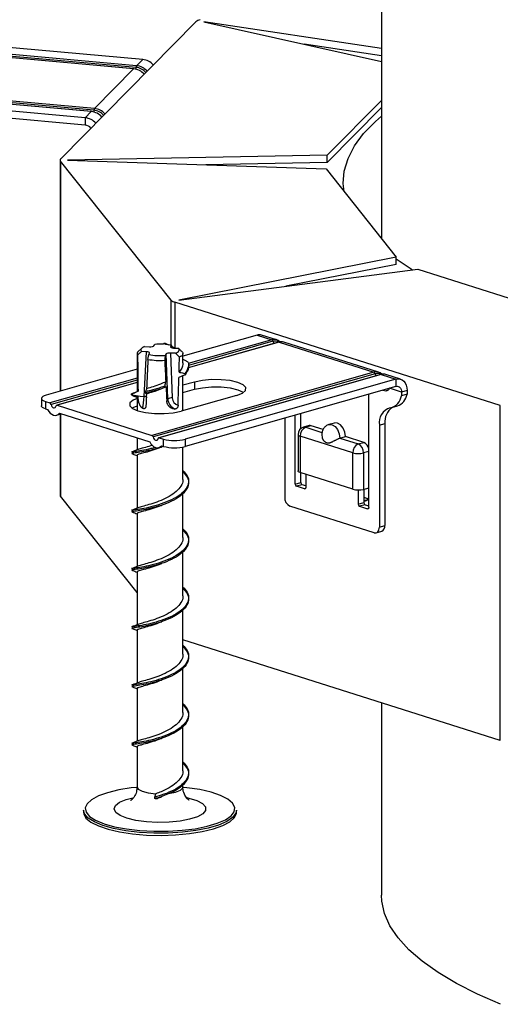
# Model space of a CAD drawing. Units: millimetres. Extents: x 15 to 589, y 5 to 415.
# Drawn here: x 479 to 492, y 142 to 168 of the extents above; entities that cross this region are included whole.
import ezdxf

# ---------------------------------------------------------------- set-up
doc = ezdxf.new("R2010")
doc.units = ezdxf.units.MM

msp = doc.modelspace()

# ---------------------------------------------------------------- linework, layer by layer
at = {"color": 7, "linetype": 'Continuous', "lineweight": 25}
for p, q in [((488.4282, 189.8919), (488.4282, 162.0313)), ((480.035, 164.1218), (483.5744, 167.7101)), ((488.4282, 167.0097), (483.7814, 167.7084)), ((483.7814, 167.7084), (488.4282, 166.6717)), ((482.1809, 166.7203), (476.2772, 167.2482)), ((488.4282, 166.819), (486.4036, 167.1234)), ((481.9458, 166.4796), (476.2772, 166.9864)), ((482.1809, 166.7203), (482.0219, 166.5591)), ((481.9414, 166.4775), (480.9165, 165.4385)), ((480.836, 165.3568), (473.167, 166.0425)), ((480.8404, 165.359), (473.1715, 166.0446)), ((480.9031, 165.3931), (473.2341, 166.0787)), ((480.9165, 165.4385), (473.2475, 166.1241)), ((480.677, 165.1956), (473.3914, 165.847)), ((480.677, 165.0049), (473.3914, 165.6563)), ((488.4282, 165.6509), (487.0098, 164.213)), ((480.836, 165.3568), (480.677, 165.1956)), ((488.4282, 165.4602), (487.0098, 164.0222)), ((480.677, 165.1956), (480.677, 165.0049)), ((480.0185, 164.0875), (480.0185, 158.0357)), ((482.9235, 160.4192), (480.0295, 164.0595)), ((487.0098, 164.213), (480.2115, 164.0892)), ((480.2115, 164.0892), (486.9779, 163.8557)), ((487.0098, 164.0222), (483.8292, 163.9643)), ((487.0098, 164.0222), (487.0098, 164.213)), ((486.9779, 163.8557), (488.8124, 161.5481)), ((488.8124, 161.5481), (483.1304, 160.4175)), ((488.8124, 161.3573), (488.8124, 161.5481)), ((483.1304, 160.4175), (489.3782, 161.2338)), ((488.8124, 161.3573), (485.9223, 160.7823)), ((489.3782, 161.2338), (494.7993, 159.5115)), ((491.5372, 157.6591), (483.0221, 160.3644)), ((485.1724, 159.5061), (483.2342, 158.9531)), ((485.1724, 159.5061), (485.5567, 159.3841)), ((485.6778, 159.3838), (485.2935, 159.5059)), ((482.1598, 159.1643), (482.0649, 159.0784)), ((482.2805, 159.0686), (482.1534, 159.0754)), ((482.2311, 159.2058), (482.3582, 159.1989)), ((482.4741, 159.2232), (482.4969, 159.2615)), ((482.7401, 159.2946), (482.7225, 159.2649)), ((482.7401, 159.2946), (482.7659, 159.2891)), ((482.7659, 159.2891), (482.8527, 159.2501)), ((482.93, 159.2381), (482.9072, 159.1999)), ((482.9526, 159.1762), (482.93, 159.2381)), ((482.94, 159.2108), (482.9818, 159.192)), ((482.9879, 159.1649), (483.115, 159.1581)), ((485.7375, 159.3227), (483.3739, 158.6483)), ((485.7512, 159.3222), (488.2275, 158.5355)), ((488.3486, 158.5353), (485.8723, 159.322)), ((482.0342, 159.0214), (482.0342, 158.0236)), ((482.219, 157.8989), (482.2805, 159.0686)), ((482.3152, 158.8684), (482.3384, 158.9954)), ((482.3384, 158.9954), (482.3612, 159.0336)), ((482.7943, 159.0103), (482.7715, 158.972)), ((482.8371, 157.8349), (482.7943, 159.0103)), ((483.0373, 159.0277), (482.9103, 159.0346)), ((482.9103, 159.0346), (482.9531, 157.8592)), ((483.1424, 158.9253), (483.0373, 159.0277)), ((483.2342, 158.7784), (483.2342, 159.0214)), ((482.0342, 158.6108), (479.656, 157.9322)), ((488.2275, 158.5355), (482.4206, 156.8788)), ((488.2599, 158.4934), (482.4531, 156.8367)), ((488.4083, 158.4741), (482.6015, 156.8174)), ((488.422, 158.4737), (482.6152, 156.817)), ((483.2342, 157.5257), (483.2342, 158.4397)), ((488.8062, 158.3517), (483.2898, 156.7778)), ((488.422, 158.4737), (488.8062, 158.3517)), ((488.9274, 158.3514), (488.5431, 158.4735)), ((488.8062, 158.3517), (488.8062, 158.1609)), ((482.0342, 158.2661), (479.9307, 157.6659)), ((483.5356, 158.2754), (483.2342, 158.1894)), ((483.2342, 157.9986), (483.5356, 158.0846)), ((488.8062, 158.1609), (483.2898, 156.587)), ((483.5356, 158.2754), (483.5356, 158.0846)), ((489.0966, 158.0531), (488.9514, 158.0116)), ((489.0966, 158.0531), (489.0966, 157.9577)), ((479.5311, 157.8448), (479.5311, 157.6541)), ((481.9577, 157.9927), (481.8893, 157.9677)), ((481.8955, 157.9677), (481.9031, 157.9639)), ((482.0602, 157.9012), (482.0114, 157.9101)), ((482.0114, 157.9101), (482.219, 157.8989)), ((482.0342, 157.8819), (482.0342, 157.527)), ((482.0583, 158.0339), (482.0417, 158.0245)), ((482.8086, 157.7871), (482.8371, 157.8349)), ((484.6362, 157.9257), (483.1845, 157.5115)), ((488.0969, 157.9585), (488.0975, 157.9492)), ((488.0975, 154.993), (488.0975, 157.9492)), ((488.9514, 158.0116), (488.9514, 157.9163)), ((489.0966, 157.9577), (488.9514, 157.9163)), ((479.6408, 157.762), (479.6408, 157.5713)), ((479.6408, 157.762), (479.7498, 157.7273)), ((479.6408, 157.5713), (479.6933, 157.5546)), ((479.9444, 157.6655), (482.4206, 156.8788)), ((488.7003, 157.6088), (488.8455, 157.6502)), ((491.5372, 148.886), (491.5372, 157.6591)), ((479.9294, 157.4079), (480.0482, 157.4418)), ((480.0009, 157.4568), (482.3641, 156.706)), ((480.0185, 157.4334), (480.0185, 155.3144)), ((485.8964, 157.3307), (485.8964, 155.2632)), ((486.1715, 155.6049), (486.1715, 157.4092)), ((486.3167, 157.0522), (486.3167, 157.4506)), ((486.537, 157.1339), (486.3918, 157.0925)), ((486.5918, 157.1323), (486.4467, 157.0909)), ((486.9001, 157.0344), (486.5918, 157.1323)), ((487.1974, 157.2023), (487.0522, 157.1609)), ((488.3726, 157.1465), (488.5178, 157.188)), ((488.3726, 157.1465), (488.3726, 154.4765)), ((488.5178, 157.188), (488.5178, 154.5179)), ((482.0342, 156.8109), (482.0342, 156.4982)), ((482.6152, 156.817), (482.7243, 156.7823)), ((482.7243, 156.5916), (482.7243, 156.7823)), ((483.2898, 156.7778), (483.2898, 156.587)), ((486.2467, 156.9002), (486.2467, 155.9466)), ((487.6772, 156.4217), (486.3015, 156.8588)), ((486.3015, 156.8588), (486.3015, 155.9052)), ((486.8657, 156.8942), (486.875, 156.8235)), ((487.3409, 156.8068), (487.486, 156.8482)), ((487.3409, 156.8068), (487.8224, 156.6539)), ((487.9675, 156.6953), (487.486, 156.8482)), ((482.6002, 156.5594), (482.719, 156.5933)), ((482.6717, 156.6083), (482.7243, 156.5916)), ((483.2342, 155.7269), (483.2342, 156.5738)), ((487.8224, 156.6539), (487.9675, 156.6953)), ((481.8982, 156.4419), (481.9024, 156.4393)), ((482.0342, 156.3562), (482.0342, 154.9723)), ((487.6772, 155.4681), (487.6772, 156.4217)), ((487.9599, 156.4194), (487.9599, 155.4658)), ((487.6772, 155.4681), (486.3015, 155.9052)), ((486.3167, 155.6463), (486.3167, 155.9003)), ((486.4467, 155.8591), (486.4467, 155.5175)), ((486.1715, 155.6049), (486.3167, 155.6463)), ((486.3511, 155.5877), (486.2059, 155.5463)), ((486.4123, 155.4807), (486.2059, 155.5463)), ((486.4467, 155.5573), (486.3511, 155.5877)), ((487.9599, 155.4658), (488.0975, 155.5051)), ((487.9675, 155.468), (487.9675, 155.1218)), ((482.0342, 152.7646), (480.0295, 155.2864)), ((483.2342, 154.2012), (483.2342, 155.3663)), ((487.8224, 155.4493), (487.8224, 155.0804)), ((487.9675, 155.257), (488.0832, 155.2203)), ((488.2351, 154.3294), (486.0339, 155.0288)), ((487.8224, 155.0804), (487.9675, 155.1218)), ((488.0019, 155.0632), (487.8567, 155.0218)), ((487.8567, 155.0218), (488.0631, 154.9562)), ((488.0019, 155.0632), (488.0975, 155.0329)), ((481.8982, 154.9162), (481.9024, 154.9136)), ((482.0342, 154.8304), (482.0342, 153.4466)), ((488.3726, 154.4765), (488.5178, 154.5179)), ((488.2899, 154.3278), (488.4351, 154.3693)), ((483.2342, 152.6754), (483.2342, 153.8405)), ((481.8982, 153.3904), (481.9024, 153.3878)), ((482.0342, 153.3046), (482.0342, 151.9209)), ((483.2342, 151.1497), (483.2342, 152.3148)), ((481.8982, 151.8646), (481.9024, 151.862)), ((482.0342, 151.7789), (482.0342, 150.3949)), ((491.5372, 148.886), (483.2342, 151.5238)), ((483.2342, 149.6239), (483.2342, 150.789)), ((481.8982, 150.3389), (481.9024, 150.3363)), ((482.0342, 150.2531), (482.0342, 148.8694)), ((488.4282, 149.8737), (488.4282, 144.8379)), ((483.2342, 148.0981), (483.2342, 149.2632)), ((481.8982, 148.8131), (481.9024, 148.8105)), ((482.0342, 148.7274), (482.0342, 147.6735)), ((483.2342, 147.6735), (483.2342, 147.7375)), ((482.5025, 147.4037), (482.5283, 147.4957)), ((482.5256, 147.3628), (482.5025, 147.3677)), ((480.6342, 147.0632), (480.6342, 147.006)), ((484.6342, 147.006), (484.6342, 147.0632))]:
    msp.add_line(p, q, dxfattribs=at)
at = {"color": 8, "linetype": 'Continuous', "lineweight": 25}
for p, q in [((482.0219, 166.5591), (476.2772, 167.0727)), ((482.0085, 166.5137), (476.2772, 167.0261)), ((481.9414, 166.4775), (476.2772, 166.9839)), ((480.0295, 164.0595), (480.0295, 158.0388)), ((482.9235, 159.2395), (482.9235, 160.4192)), ((483.0221, 160.3644), (483.0221, 159.1631)), ((485.5567, 159.3841), (483.3723, 158.7609)), ((485.5891, 159.342), (483.377, 158.7109)), ((482.9072, 159.1999), (482.9079, 159.1883)), ((485.7512, 159.3222), (483.3715, 158.6433)), ((482.0342, 158.3791), (479.7498, 157.7273)), ((482.0342, 158.3277), (479.7823, 157.6852)), ((482.0342, 158.2618), (479.9444, 157.6655)), ((488.9514, 158.0116), (488.6351, 158.1121)), ((480.0295, 157.4365), (480.0295, 155.2864)), ((486.4467, 157.0909), (486.872, 156.9558)), ((488.0975, 156.4587), (487.9599, 156.4194)), ((486.4123, 155.4807), (486.4374, 155.4879)), ((487.9675, 155.1695), (488.0682, 155.1982)), ((488.0631, 154.9562), (488.0883, 154.9634)), ((482.6666, 147.454), (482.5025, 147.4037))]:
    msp.add_line(p, q, dxfattribs=at)
at = {"color": 8, "linetype": 'Continuous', "lineweight": 25, "flags": 128}
for points in [[(482.0085, 166.5137), (482.0043, 166.4838), (482.0009, 166.4675)], [(480.9031, 165.3931), (480.8989, 165.3631), (480.8955, 165.3469)], [(482.3013, 157.8682), (482.3012, 157.8691), (482.2989, 157.8744), (482.2929, 157.8797), (482.2833, 157.8847), (482.2706, 157.8893), (482.2553, 157.8933), (482.2378, 157.8965), (482.219, 157.8989)], [(487.0518, 157.1608), (487.0555, 157.1618), (487.1345, 157.1585), (487.2135, 157.1116), (487.2804, 157.0283), (487.3252, 156.9213), (487.3409, 156.8068)], [(486.2467, 156.9002), (486.2495, 156.89), (486.2599, 156.8787), (486.2774, 156.8681), (486.3015, 156.8588)], [(482.0342, 147.6735), (482.0644, 147.617), (482.1665, 147.5604), (482.3279, 147.5182), (482.5283, 147.4957)], [(482.8529, 147.5053), (483.035, 147.5391), (483.1661, 147.5899), (483.2297, 147.6514), (483.2342, 147.6735)], [(483.3332, 147.395), (483.3889, 147.3823), (483.5972, 147.3169), (483.745, 147.2381), (483.823, 147.1506), (483.8263, 147.06), (483.7548, 146.9721), (483.6128, 146.8922), (483.4093, 146.8256), (483.1571, 146.7762), (482.8721, 146.7472), (482.5721, 146.7406), (482.276, 146.7565), (482.0025, 146.7942), (481.7686, 146.8511), (481.5891, 146.9238), (481.4753, 147.0076), (481.4343, 147.0974), (481.4687, 147.1873), (481.5763, 147.2719), (481.7504, 147.3457), (481.922, 147.3921)]]:
    msp.add_lwpolyline(points, dxfattribs=at)
at = {"color": 7, "linetype": 'Continuous', "lineweight": 25, "flags": 128}
for points in [[(487.4481, 163.2642), (487.4288, 163.4698), (487.4554, 163.8011), (487.5532, 164.1313), (487.7218, 164.4589), (487.9605, 164.7824), (488.2682, 165.1007), (488.4282, 165.2413)], [(489.2357, 161.2152), (489.2077, 161.2321), (488.8124, 161.4888)], [(482.2311, 159.2058), (482.2001, 159.1914), (482.1747, 159.1761), (482.1553, 159.16), (482.1421, 159.1433), (482.1352, 159.1263), (482.1349, 159.1092), (482.141, 159.0921), (482.1534, 159.0754)], [(483.0373, 159.0277), (483.0683, 159.0421), (483.0937, 159.0574), (483.1132, 159.0735), (483.1264, 159.0902), (483.1332, 159.1072), (483.1336, 159.1243), (483.1275, 159.1414), (483.115, 159.1581)], [(483.2216, 159.0583), (483.2306, 159.0412), (483.2342, 159.024), (483.2322, 159.0067), (483.2248, 158.9895), (483.212, 158.9726), (483.1938, 158.9562), (483.1705, 158.9404), (483.1424, 158.9253)], [(484.6362, 157.9257), (484.7887, 157.9855), (484.8724, 158.0565), (484.8792, 158.1318), (484.8082, 158.2041), (484.6666, 158.2662), (484.4681, 158.3121), (484.2323, 158.3373), (483.9821, 158.3393), (483.742, 158.318), (483.5356, 158.2754)], [(488.8062, 158.3517), (488.8629, 158.3605), (488.9173, 158.3543), (488.9675, 158.3334), (489.0115, 158.2985), (489.0476, 158.251), (489.0745, 158.1927), (489.091, 158.1259), (489.0966, 158.0531)], [(483.5356, 158.0846), (483.742, 158.1273), (483.9821, 158.1486), (484.2323, 158.1466), (484.4681, 158.1214), (484.6666, 158.0755), (484.8082, 158.0133), (484.8206, 158.0052)], [(488.8062, 158.1609), (488.8346, 158.1653), (488.8618, 158.1623), (488.8869, 158.1518), (488.9089, 158.1344), (488.9269, 158.1106), (488.9404, 158.0815), (488.9486, 158.048), (488.9514, 158.0116)], [(479.656, 157.9322), (479.6046, 157.9144), (479.5658, 157.8939), (479.541, 157.8715), (479.5312, 157.8481), (479.5368, 157.8245), (479.5576, 157.8017), (479.5927, 157.7806), (479.6408, 157.762)], [(482.0342, 157.8457), (481.9314, 157.8014), (481.8477, 157.7304), (481.841, 157.6551), (481.9119, 157.5828), (482.0535, 157.5207), (482.252, 157.4748), (482.4879, 157.4496), (482.7381, 157.4475), (482.9781, 157.4689), (483.1845, 157.5115)], [(479.6408, 157.5713), (479.5927, 157.5899), (479.5576, 157.611), (479.5368, 157.6338), (479.5311, 157.6541)], [(479.6933, 157.5546), (479.7254, 157.5041), (479.7629, 157.462), (479.804, 157.4303), (479.8471, 157.4103), (479.8902, 157.403), (479.9314, 157.4085), (479.9688, 157.4267), (480.0009, 157.4568)], [(479.7823, 157.6852), (479.7922, 157.6563), (479.8074, 157.6312), (479.8263, 157.6122), (479.8471, 157.6011), (479.8679, 157.5989), (479.8868, 157.6059), (479.902, 157.6215), (479.912, 157.644)], [(481.8996, 157.591), (481.9314, 157.6107), (482.0342, 157.6549)], [(487.486, 156.8482), (487.4703, 156.9627), (487.4256, 157.0697), (487.3586, 157.153), (487.2797, 157.1999), (487.2007, 157.2032), (487.1974, 157.2023)], [(482.4531, 156.8367), (482.4631, 156.8078), (482.4782, 156.7827), (482.4971, 156.7636), (482.5179, 156.7525), (482.5388, 156.7504), (482.5576, 156.7574), (482.5728, 156.7729), (482.5828, 156.7955)], [(482.3641, 156.706), (482.3962, 156.6555), (482.4337, 156.6135), (482.4749, 156.5818), (482.5179, 156.5618), (482.561, 156.5544), (482.6022, 156.56), (482.6396, 156.5782), (482.6717, 156.6083)], [(486.3015, 155.9052), (486.2774, 155.9145), (486.2599, 155.9251), (486.2495, 155.9364), (486.2467, 155.9466)], [(486.4467, 155.5175), (486.446, 155.5084), (486.444, 155.5001), (486.4409, 155.4928), (486.4366, 155.487), (486.4314, 155.4827), (486.4254, 155.4802), (486.419, 155.4795), (486.4123, 155.4807)], [(488.0975, 154.993), (488.0968, 154.9839), (488.0949, 154.9756), (488.0917, 154.9683), (488.0874, 154.9625), (488.0822, 154.9582), (488.0763, 154.9557), (488.0698, 154.955), (488.0631, 154.9562)], [(488.2351, 154.3294), (488.2619, 154.3246), (488.2877, 154.3272), (488.3115, 154.3373), (488.3323, 154.3544), (488.3495, 154.3779), (488.3622, 154.4068), (488.37, 154.4401), (488.3726, 154.4765)], [(482.0148, 147.6612), (481.8822, 147.6463), (481.5533, 147.5936), (481.2634, 147.5231), (481.023, 147.4374), (480.8409, 147.3395), (480.7236, 147.233), (480.6754, 147.1218), (480.6979, 147.0098), (480.7905, 146.9011), (480.9497, 146.7997), (481.1697, 146.7092), (481.4427, 146.6328), (481.7588, 146.5734), (482.1065, 146.5331), (482.4732, 146.5133), (482.8458, 146.5147), (483.2107, 146.5374), (483.5549, 146.5804), (483.8657, 146.6423), (484.132, 146.7207), (484.3442, 146.813), (484.4946, 146.9156), (484.5777, 147.025), (484.5906, 147.1371), (484.5328, 147.2479), (484.4064, 147.3534), (484.2159, 147.4499), (483.9683, 147.5337), (483.6724, 147.6019), (483.339, 147.652), (483.2407, 147.6625)], [(484.6342, 147.0632), (484.6174, 146.9853), (484.5325, 146.8737), (484.3791, 146.7689), (484.1626, 146.6748), (483.8908, 146.5948), (483.5736, 146.5316), (483.2225, 146.4877), (482.8501, 146.4646), (482.4699, 146.4631), (482.0957, 146.4833), (481.7409, 146.5245), (481.4184, 146.5851), (481.1398, 146.663), (480.9153, 146.7554), (480.7529, 146.8589), (480.6584, 146.9698), (480.6342, 147.0632)], [(480.6342, 147.006), (480.6379, 146.9696), (480.6969, 146.8565), (480.8259, 146.7488), (481.0202, 146.6504), (481.2729, 146.5649), (481.5748, 146.4953), (481.915, 146.4441), (482.2812, 146.4133)], [(482.2812, 146.4133), (482.6601, 146.4039), (483.0381, 146.4163), (483.4016, 146.4499), (483.7372, 146.5037), (484.033, 146.5756), (484.2783, 146.6631), (484.4641, 146.763), (484.5838, 146.8716), (484.633, 146.9851), (484.6342, 147.006)], [(491.5449, 141.9814), (490.9399, 142.2468), (490.3952, 142.5239), (489.9132, 142.8112), (489.496, 143.1076), (489.1455, 143.4118), (488.8632, 143.7223), (488.6505, 144.0378), (488.5082, 144.3568), (488.437, 144.678), (488.4282, 144.8379)]]:
    msp.add_lwpolyline(points, dxfattribs=at)
at = {"color": 7, "linetype": 'Continuous', "lineweight": 25}
for centre, radius, start, end in [((483.7384, 167.5128), 0.2565, 102.52816, 129.73105), ((482.0976, 166.512), 0.0892, 148.13979, 178.9199), ((481.9794, 166.1359), 0.4253, 41.33019, 84.26399), ((482.1384, 166.2971), 0.4253, 41.33019, 84.26399), ((481.9456, 166.4743), 0.00532, 87.8677, 143.07829), ((481.8988, 166.0543), 0.4253, 41.33019, 84.26399), ((480.8402, 165.3536), 0.00532, 87.8677, 143.07829), ((480.7935, 164.9336), 0.4253, 41.33019, 84.26399), ((480.9922, 165.3914), 0.0892, 148.13979, 178.9199), ((480.874, 165.0153), 0.4253, 41.33019, 84.26399), ((480.6345, 164.7724), 0.4253, 41.33019, 84.26399), ((480.6556, 164.7929), 0.2131, 37.44629, 84.23935), ((480.0624, 164.088), 0.0435, 128.92016, 220.87542), ((483.0713, 160.569), 0.2105, 225.39909, 256.50339), ((485.2326, 159.3097), 0.2055, 72.75484, 107.03903), ((485.616, 159.19), 0.2029, 42.11143, 107.00356), ((485.5333, 159.3326), 0.0565, 9.58661, 65.63578), ((482.1048, 159.0221), 0.0691, 125.31895, 212.96061), ((482.6344, 157.635), 1.6323, 86.90732, 94.83157), ((482.6763, 158.0627), 1.2025, 77.82162, 84.60692), ((485.7437, 159.3), 0.0235, 71.31759, 105.33148), ((485.8114, 159.1258), 0.2055, 72.75484, 107.03903), ((482.6342, 160.6747), 1.8342, 259.9844, 273.835), ((482.6352, 160.4691), 1.5033, 258.61554, 275.20386), ((488.2868, 158.3415), 0.2029, 42.11143, 107.00356), ((488.2041, 158.484), 0.0565, 9.58661, 65.63578), ((488.4145, 158.4515), 0.0235, 71.31759, 105.33148), ((488.4822, 158.2773), 0.2055, 72.75484, 107.03903), ((482.9318, 157.6716), 0.1888, 83.54496, 120.121), ((488.5785, 157.9681), 0.3765, 282.30164, 352.09216), ((488.713, 158.0147), 0.3878, 289.98076, 351.55018), ((479.7265, 157.6758), 0.0565, 9.58661, 65.63578), ((479.9376, 157.6406), 0.0258, 74.67079, 172.38572), ((488.7764, 157.209), 0.4086, 106.74299, 188.78819), ((488.9888, 157.2282), 0.4727, 125.56961, 184.87866), ((486.4467, 156.9002), 0.2, 105.92383, 180), ((486.5425, 156.8695), 0.2413, 113.41435, 182.54511), ((486.5618, 157.0446), 0.0927, 71.1041, 105.54497), ((482.3973, 156.8273), 0.0565, 9.58661, 65.63578), ((482.6084, 156.7921), 0.0258, 74.67079, 172.38572), ((483.0158, 157.8646), 1.1208, 254.92416, 284.14845), ((483.0158, 157.6738), 1.1208, 254.92416, 284.14845), ((487.9182, 156.4324), 0.2413, 113.41435, 182.54511), ((487.7134, 156.4323), 0.2469, 357.00867, 63.80318), ((487.866, 156.4829), 0.2354, 10.50474, 64.45703), ((487.8229, 156.9628), 0.5604, 254.92416, 284.14845), ((486.2332, 155.6017), 0.0617, 177.00867, 243.80318), ((486.3783, 155.6431), 0.0617, 177.00867, 243.80318), ((487.8229, 156.0092), 0.5604, 254.92416, 284.14845), ((480.0632, 155.3157), 0.0447, 181.71831, 221.08744), ((486.1429, 155.2503), 0.2469, 177.00867, 243.80318), ((487.9945, 155.2697), 0.1038, 254.91558, 352.62722), ((487.884, 155.0772), 0.0617, 177.00867, 243.80318), ((488.0292, 155.1186), 0.0617, 177.00867, 243.80318), ((488.3756, 154.4997), 0.1434, 294.52193, 7.29106)]:
    msp.add_arc(centre, radius, start, end, dxfattribs=at)
at = {"color": 8, "linetype": 'Continuous', "lineweight": 25}
for centre, radius, start, end in [((481.9695, 166.1257), 0.39, 40.97794, 84.26152), ((480.8641, 165.0051), 0.39, 40.97794, 84.26152), ((485.6441, 159.1665), 0.1839, 58.4745, 107.39704), ((485.7252, 159.3724), 0.1395, 192.60259, 217.46173), ((488.3149, 158.318), 0.1839, 58.4745, 107.39704), ((488.396, 158.5239), 0.1395, 192.60259, 217.46173), ((486.4166, 157.0032), 0.0927, 71.1041, 105.54497)]:
    msp.add_arc(centre, radius, start, end, dxfattribs=at)
at = {"color": 7, "linetype": 'Continuous', "lineweight": 25}
for centre, major_axis, ratio, start_param, end_param in [((482.3756, 159.2286), (0.1001, -0.0001), 0.3012684, 4.5369752, 6.1058688), ((483.0058, 159.1946), (0.1001, 0.0001), 0.3008703, 2.9640391, 4.5329327), ((482.6342, 163.9218), (0.1047, 13.2825), 0.0444793, 1.9520038, 2.0304031), ((482.2627, 159.0389), (0.1001, 0.0001), 0.3008703, 6.1056317, 7.6745254), ((482.6342, 163.9218), (0.592, 13.074), 0.0074699, 1.9679923, 2.0327568), ((482.6342, 163.9218), (-0.5891, 13.1377), 0.0086513, 1.9672001, 2.013983), ((482.8928, 159.0049), (0.1001, -0.0001), 0.3012684, 1.3953825, 2.9642762), ((482.6342, 163.9218), (0.1047, 13.2825), 0.0444793, 4.2950391, 4.3270817), ((482.6342, 163.9218), (0.1047, 13.2825), 0.0444793, 4.2227181, 4.2836436), ((482.6342, 163.9218), (-0.5891, 13.1377), 0.0086513, 2.0249977, 2.0562485), ((482.1665, 157.8225), (0.0246, 0.2991), 0.159431, 3.827806, 4.9836125), ((482.6342, 163.9218), (0.592, 13.074), 0.0074699, 2.0443265, 2.072356), ((483.1322, 157.8316), (0.2502, -0.1656), 0.947172, 3.7401723, 4.8959788), ((483.1498, 157.8571), (0.1634, -0.1154), 0.9512323, 3.7687285, 5.0812014)]:
    msp.add_ellipse(centre, major_axis=major_axis, ratio=ratio, start_param=start_param, end_param=end_param, dxfattribs=at)
for points, knots in [([(482.1534, 159.0754), (482.1356, 159.0604), (482.0999, 159.0302), (482.0646, 158.9997), (482.0469, 158.9845)], [0, 0, 0, 0, 0.4999854, 1, 1, 1, 1]), ([(482.7894, 159.2599), (482.7829, 159.2658), (482.7699, 159.2778), (482.7501, 159.2889), (482.7401, 159.2946)], [0, 0, 0, 0, 0.49647044, 1, 1, 1, 1]), ([(482.9526, 159.1762), (482.9542, 159.1773), (482.9598, 159.1813), (482.9696, 159.1868), (482.9778, 159.1903), (482.9818, 159.192)], [0, 0, 0, 0, 0.15921409, 0.57946589, 1, 1, 1, 1]), ([(482.9818, 159.192), (482.9822, 159.1919), (482.983, 159.1919), (482.9839, 159.1892), (482.9847, 159.1849), (482.9851, 159.1795), (482.9852, 159.1731), (482.9849, 159.1661), (482.9843, 159.1598), (482.9837, 159.1566), (482.9834, 159.1552)], [0, 0, 0, 0, 0.1200136, 0.2402967, 0.3551734, 0.4705201, 0.5939496, 0.7307025, 0.8825492, 1, 1, 1, 1]), ([(483.115, 159.1581), (483.1328, 159.1415), (483.1685, 159.1085), (483.2039, 159.075), (483.2216, 159.0583)], [0, 0, 0, 0, 0.4999854, 1, 1, 1, 1]), ([(482.7715, 158.972), (482.769, 158.9508), (482.7641, 158.9085), (482.7593, 158.8659), (482.7568, 158.8446)], [0, 0, 0, 0, 0.4999854, 1, 1, 1, 1]), ([(483.3725, 158.7969), (483.3503, 158.8074), (483.306, 158.8285), (483.26, 158.8511), (483.2362, 158.8633), (483.2342, 158.8643)], [0, 0, 0, 0, 0.47867056, 0.95734797, 1, 1, 1, 1]), ([(483.229, 158.7783), (483.2305, 158.7673), (483.242, 158.6843), (483.183, 158.6036), (483.1319, 158.5336)], [0, 0, 0, 0, 0.1334837, 1, 1, 1, 1]), ([(483.3762, 158.6892), (483.3772, 158.6784), (483.3842, 158.6007), (483.3307, 158.5248), (483.2846, 158.4594)], [0, 0, 0, 0, 0.1385514, 1, 1, 1, 1]), ([(483.3725, 158.7969), (483.3774, 158.7622), (483.3916, 158.6607), (483.3276, 158.5616), (483.2854, 158.4964)], [0, 0, 0, 0, 0.3425959, 1, 1, 1, 1]), ([(483.2846, 158.4594), (483.2714, 158.4543), (483.2451, 158.4441), (483.1928, 158.4232), (483.1539, 158.4067), (483.128, 158.3956)], [0, 0, 0, 0, 0.2499352, 0.4998712, 1, 1, 1, 1]), ([(483.1319, 158.5336), (483.1391, 158.5321), (483.1684, 158.526), (483.2197, 158.514), (483.2635, 158.5023), (483.2854, 158.4964)], [0, 0, 0, 0, 0.1399186, 0.5697691, 1, 1, 1, 1]), ([(483.2854, 158.4964), (483.2874, 158.4957), (483.2912, 158.4943), (483.2956, 158.4901), (483.2984, 158.4848), (483.2993, 158.4791), (483.2983, 158.473), (483.2953, 158.4671), (483.2905, 158.4622), (483.2864, 158.4603), (483.2846, 158.4594)], [0, 0, 0, 0, 0.1194843, 0.2392796, 0.3527708, 0.4660252, 0.5873343, 0.7225999, 0.8743555, 1, 1, 1, 1]), ([(482.2829, 158.0986), (482.2816, 158.0955), (482.2761, 158.0825), (482.2664, 158.0583), (482.258, 158.036), (482.2538, 158.0249)], [0, 0, 0, 0, 0.1364378, 0.568011, 1, 1, 1, 1]), ([(482.6311, 158.0821), (482.5699, 158.0589), (482.4425, 158.0106), (482.3338, 157.9797), (482.2773, 157.9636)], [0, 0, 0, 0, 0.4800173, 1, 1, 1, 1]), ([(482.7842, 158.2835), (482.7382, 158.2619), (482.6291, 158.2109), (482.45, 158.1477), (482.3387, 158.115), (482.2829, 158.0986)], [0, 0, 0, 0, 0.2666911, 0.6327583, 1, 1, 1, 1]), ([(482.7597, 158.168), (482.7225, 158.1539), (482.6628, 158.1314), (482.6033, 158.1147), (482.5808, 158.1085)], [0, 0, 0, 0, 0.6224155, 1, 1, 1, 1]), ([(482.7614, 158.1326), (482.7236, 158.1183), (482.6672, 158.0968), (482.6109, 158.081), (482.5922, 158.0758)], [0, 0, 0, 0, 0.6684574, 1, 1, 1, 1]), ([(482.6265, 158.0796), (482.627, 158.0807), (482.628, 158.0829), (482.6296, 158.0851), (482.6303, 158.0862)], [0, 0, 0, 0, 0.4999693, 1, 1, 1, 1]), ([(482.7614, 158.1326), (482.761, 158.1326), (482.7602, 158.1326), (482.7592, 158.1352), (482.7584, 158.1395), (482.758, 158.1449), (482.7579, 158.1509), (482.7582, 158.1575), (482.7588, 158.1635), (482.7594, 158.1666), (482.7597, 158.168)], [0, 0, 0, 0, 0.12756322, 0.25554094, 0.37424736, 0.48855701, 0.60728203, 0.7371384, 0.88209046, 1, 1, 1, 1]), ([(482.7597, 158.168), (482.7661, 158.1975), (482.7743, 158.2355), (482.7824, 158.2748), (482.7842, 158.2835)], [0, 0, 0, 0, 0.7784999, 1, 1, 1, 1]), ([(482.7906, 158.1531), (482.7857, 158.149), (482.7784, 158.1428), (482.7687, 158.1366), (482.7638, 158.134), (482.7614, 158.1326)], [0, 0, 0, 0, 0.49964706, 0.74979358, 1, 1, 1, 1]), ([(488.4669, 158.063), (488.4919, 158.0567), (488.5178, 158.0501), (488.548, 158.0489), (488.5492, 158.0489)], [0, 0, 0, 0, 0.960944, 1, 1, 1, 1]), ([(488.6233, 158.1087), (488.6232, 158.1069), (488.623, 158.103), (488.6219, 158.0973), (488.6203, 158.0907), (488.6178, 158.0837), (488.6146, 158.0774), (488.6114, 158.0723), (488.6082, 158.0682), (488.6037, 158.0633), (488.5979, 158.0587), (488.5908, 158.0546), (488.584, 158.0518), (488.5768, 158.0498), (488.5692, 158.0486), (488.5611, 158.0481), (488.5544, 158.0482), (488.5504, 158.0486), (488.5492, 158.0488)], [0, 0, 0, 0, 0.0385715, 0.0835963, 0.1294681, 0.1957894, 0.2631092, 0.3086329, 0.3552721, 0.4021627, 0.4975275, 0.5715868, 0.6462401, 0.7224477, 0.799069, 0.8815252, 0.9642886, 1, 1, 1, 1]), ([(481.9024, 157.9345), (481.8989, 157.9339), (481.8845, 157.9316), (481.8949, 157.9296), (481.9028, 157.9281)], [0, 0, 0, 0, 0.2485182, 1, 1, 1, 1]), ([(481.9024, 157.9345), (481.9004, 157.9352), (481.8963, 157.9365), (481.8916, 157.9409), (481.8887, 157.9462), (481.8878, 157.9518), (481.8888, 157.9576), (481.8918, 157.9631), (481.8963, 157.9677), (481.9003, 157.9696), (481.9021, 157.9704)], [0, 0, 0, 0, 0.1274991, 0.25546, 0.3730791, 0.4855249, 0.6023305, 0.7307831, 0.8754486, 1, 1, 1, 1]), ([(481.8931, 157.9287), (481.9196, 157.919), (481.9649, 157.9024), (482.0138, 157.882), (482.0342, 157.8734)], [0, 0, 0, 0, 0.5829123, 1, 1, 1, 1]), ([(481.9021, 157.9704), (481.9423, 157.9861), (481.9947, 158.0066), (482.0463, 158.0287), (482.0583, 158.0339)], [0, 0, 0, 0, 0.76762547, 1, 1, 1, 1]), ([(482.0114, 157.9101), (482.0013, 157.9121), (481.978, 157.9168), (481.9417, 157.9249), (481.9155, 157.9313), (481.9024, 157.9345)], [0, 0, 0, 0, 0.276835, 0.6383622, 1, 1, 1, 1]), ([(482.0602, 157.9012), (482.05, 157.8971), (482.0331, 157.8904), (482.0402, 157.8842), (482.043, 157.8818)], [0, 0, 0, 0, 0.6066945, 1, 1, 1, 1]), ([(482.1777, 157.5886), (482.1727, 157.5924), (482.1627, 157.5999), (482.1487, 157.6129), (482.1353, 157.6275), (482.1229, 157.6439), (482.1116, 157.662), (482.1015, 157.6815), (482.0927, 157.7024), (482.0863, 157.7208), (482.0812, 157.7382), (482.0771, 157.7542), (482.0729, 157.7739), (482.0691, 157.7952), (482.066, 157.8181), (482.0635, 157.8414), (482.0618, 157.8632), (482.0607, 157.8832), (482.0604, 157.8952), (482.0602, 157.9012)], [0, 0, 0, 0, 0.0629006, 0.1260622, 0.1918631, 0.2581942, 0.3252528, 0.3929161, 0.4587909, 0.5254022, 0.5589976, 0.6100778, 0.66143, 0.721131, 0.7814297, 0.8425147, 0.9042237, 0.951998, 1, 1, 1, 1]), ([(482.2538, 158.0249), (482.2535, 158.0237), (482.2527, 158.0214), (482.2517, 158.0162), (482.251, 158.0104), (482.2506, 158.0045), (482.2505, 157.9989), (482.2507, 157.9938), (482.2513, 157.99), (482.252, 157.989), (482.2523, 157.9886)], [0, 0, 0, 0, 0.1190658, 0.2384888, 0.3506059, 0.4616916, 0.5807631, 0.7143912, 0.8658895, 1, 1, 1, 1]), ([(482.2523, 157.9886), (482.256, 157.9852), (482.2622, 157.9799), (482.2705, 157.9714), (482.2751, 157.9662), (482.2773, 157.9636)], [0, 0, 0, 0, 0.44534614, 0.72265086, 1, 1, 1, 1]), ([(483.0236, 157.5684), (483.0191, 157.5687), (483.0071, 157.5695), (482.9917, 157.572), (482.9743, 157.576), (482.9582, 157.5809), (482.9388, 157.5887), (482.9229, 157.597), (482.9106, 157.6046), (482.8987, 157.6128), (482.8844, 157.6243), (482.8682, 157.6402), (482.8559, 157.6551), (482.8432, 157.6732), (482.8326, 157.692), (482.8215, 157.7183), (482.8145, 157.7423), (482.8101, 157.7666), (482.8091, 157.7803), (482.8086, 157.7871)], [0, 0, 0, 0, 0.0464087, 0.1239915, 0.1562692, 0.2210394, 0.2866255, 0.3530892, 0.386486, 0.4187661, 0.4836337, 0.5496249, 0.6167962, 0.6505909, 0.7386014, 0.7982921, 0.8893345, 0.944531, 1, 1, 1, 1]), ([(482.264, 157.6398), (482.2638, 157.6375), (482.2636, 157.633), (482.2626, 157.6264), (482.2611, 157.62), (482.2592, 157.6138), (482.2569, 157.6081), (482.2542, 157.6027), (482.251, 157.5977), (482.2463, 157.5917), (482.241, 157.5867), (482.2353, 157.5828), (482.2292, 157.5796), (482.2227, 157.5775), (482.2161, 157.5766), (482.2109, 157.5764), (482.2057, 157.5768), (482.2003, 157.5778), (482.1949, 157.5794), (482.1893, 157.5817), (482.1835, 157.5847), (482.1797, 157.5873), (482.1777, 157.5886)], [0, 0, 0, 0, 0.0433631, 0.0870057, 0.1315568, 0.1764341, 0.2198018, 0.2634824, 0.3081577, 0.353179, 0.4385689, 0.4818955, 0.5258273, 0.6127296, 0.6567651, 0.7013483, 0.7476919, 0.7943096, 0.8417337, 0.8894126, 0.9445365, 1, 1, 1, 1]), ([(483.1063, 157.6704), (483.1062, 157.6681), (483.106, 157.6635), (483.1053, 157.6564), (483.1041, 157.6491), (483.1024, 157.6408), (483.0997, 157.6314), (483.0964, 157.6223), (483.0929, 157.6148), (483.0897, 157.6087), (483.0862, 157.603), (483.0824, 157.5976), (483.0769, 157.591), (483.0709, 157.5851), (483.0645, 157.5802), (483.0595, 157.577), (483.0542, 157.5742), (483.0486, 157.5719), (483.0429, 157.5702), (483.0368, 157.5689), (483.0303, 157.5682), (483.0258, 157.5683), (483.0236, 157.5684)], [0, 0, 0, 0, 0.0433621, 0.0870037, 0.1315538, 0.17643, 0.2417205, 0.3081002, 0.3531205, 0.3957039, 0.4385818, 0.4819074, 0.5258382, 0.6127385, 0.6567729, 0.7013552, 0.7476977, 0.7943144, 0.8417373, 0.8894151, 0.9445377, 1, 1, 1, 1]), ([(487.0527, 157.158), (487.0458, 157.1569), (487.0088, 157.1514), (486.9531, 157.1103), (486.8983, 157.0426), (486.87, 156.9673), (486.867, 156.9163), (486.8657, 156.8942)], [0, 0, 0, 0, 0.05964847, 0.32181935, 0.56456781, 0.81202992, 1, 1, 1, 1]), ([(486.8734, 156.8233), (486.8736, 156.822), (486.8748, 156.8154), (486.8786, 156.8035), (486.8853, 156.787), (486.8944, 156.7699), (486.906, 156.7528), (486.9194, 156.7369), (486.9343, 156.7227), (486.9503, 156.7104), (486.9671, 156.7001), (486.9849, 156.692), (487.003, 156.6863), (487.0208, 156.683), (487.0386, 156.6818), (487.0568, 156.6827), (487.0752, 156.6857), (487.0939, 156.6905), (487.113, 156.697), (487.1327, 156.7052), (487.1564, 156.7164), (487.1791, 156.7285), (487.2008, 156.7404), (487.2206, 156.7513), (487.244, 156.7642), (487.2656, 156.7755), (487.2858, 156.7854), (487.3006, 156.7921), (487.3207, 156.8004), (487.3324, 156.8041), (487.3409, 156.8068)], [0, 0, 0, 0, 0.0076673, 0.0384543, 0.0696479, 0.1074226, 0.1454718, 0.1843315, 0.2234689, 0.2614284, 0.2996676, 0.3388244, 0.378315, 0.4143765, 0.4506935, 0.4877813, 0.5251224, 0.5618426, 0.5987966, 0.6364978, 0.6744828, 0.7305028, 0.7588649, 0.7876073, 0.8313979, 0.8760409, 0.8946291, 0.9322028, 0.9512458, 1, 1, 1, 1]), ([(482.0574, 156.5078), (482.0277, 156.4953), (481.967, 156.4698), (481.9155, 156.4514), (481.8892, 156.4419)], [0, 0, 0, 0, 0.48996, 1, 1, 1, 1]), ([(482.7149, 156.5921), (482.6988, 156.5855), (482.5945, 156.5422), (482.39, 156.4917), (482.1465, 156.4412), (481.9702, 156.4166), (481.8798, 156.4078), (481.8969, 156.4039), (481.904, 156.4023)], [0, 0, 0, 0, 0.03696276, 0.24063862, 0.44448282, 0.64865315, 0.85270032, 1, 1, 1, 1]), ([(482.6616, 156.5684), (482.6612, 156.5682), (482.5895, 156.5333), (482.4374, 156.4857), (482.2428, 156.4271), (482.1176, 156.3949), (482.0602, 156.376), (482.0334, 156.3647), (482.0403, 156.3584), (482.043, 156.356)], [0, 0, 0, 0, 0.0014048, 0.2287548, 0.4563081, 0.6842552, 0.8170266, 0.9280356, 1, 1, 1, 1]), ([(482.4297, 156.6174), (482.3677, 156.5984), (482.2389, 156.5591), (482.1068, 156.5266), (482.0739, 156.5121), (482.0603, 156.5061)], [0, 0, 0, 0, 0.35156195, 0.7298671, 1, 1, 1, 1]), ([(482.662, 156.5685), (482.6645, 156.5698), (482.6694, 156.5725), (482.6753, 156.5752), (482.6782, 156.5766)], [0, 0, 0, 0, 0.4999197, 1, 1, 1, 1]), ([(481.8931, 156.403), (481.9196, 156.3933), (481.9649, 156.3767), (482.0138, 156.3562), (482.0342, 156.3477)], [0, 0, 0, 0, 0.5829123, 1, 1, 1, 1]), ([(483.2342, 155.9235), (483.2759, 155.8789), (483.367, 155.7811), (483.3948, 155.6163), (483.3305, 155.4453), (483.1706, 155.2864), (482.9394, 155.1498), (482.6673, 155.0417), (482.3911, 154.9643), (482.1463, 154.9159), (481.9703, 154.8908), (481.8798, 154.8821), (481.8969, 154.8782), (481.904, 154.8766)], [0, 0, 0, 0, 0.07962391, 0.17421262, 0.26892501, 0.36371811, 0.45836138, 0.55291945, 0.64747397, 0.74210663, 0.83689069, 0.93161758, 1, 1, 1, 1]), ([(483.2292, 155.7267), (483.2308, 155.7192), (483.2434, 155.6599), (483.1891, 155.5483), (483.067, 155.4032), (482.8793, 155.2758), (482.6611, 155.1714), (482.4381, 155.0916), (482.2438, 155.0354), (482.1037, 154.9998), (482.0701, 154.985), (482.0553, 154.9785)], [0, 0, 0, 0, 0.018479, 0.1446093, 0.2708559, 0.3968867, 0.5227947, 0.6486975, 0.774713, 0.9009466, 1, 1, 1, 1]), ([(483.2342, 155.9595), (483.2759, 155.9149), (483.367, 155.8171), (483.3948, 155.6523), (483.3305, 155.4812), (483.1706, 155.3227), (482.9396, 155.1845), (482.7576, 155.1167), (482.6666, 155.0828)], [0, 0, 0, 0, 0.1440063, 0.3150778, 0.4863728, 0.6578139, 0.828984, 1, 1, 1, 1]), ([(482.0526, 154.9798), (482.0244, 154.9681), (481.9671, 154.9442), (481.9159, 154.9258), (481.8898, 154.9164)], [0, 0, 0, 0, 0.4919683, 1, 1, 1, 1]), ([(482.6616, 155.0426), (482.6612, 155.0424), (482.5895, 155.0075), (482.4374, 154.96), (482.2428, 154.9013), (482.1176, 154.8692), (482.0602, 154.8503), (482.0334, 154.8389), (482.0403, 154.8327), (482.043, 154.8302)], [0, 0, 0, 0, 0.0014048, 0.2287548, 0.4563081, 0.6842552, 0.8170266, 0.9280356, 1, 1, 1, 1]), ([(482.662, 155.0427), (482.6645, 155.0441), (482.6694, 155.0467), (482.6753, 155.0494), (482.6782, 155.0508)], [0, 0, 0, 0, 0.4999197, 1, 1, 1, 1]), ([(481.8931, 154.8772), (481.9196, 154.8675), (481.9649, 154.8509), (482.0138, 154.8304), (482.0342, 154.8219)], [0, 0, 0, 0, 0.5829123, 1, 1, 1, 1]), ([(483.2342, 154.4338), (483.2759, 154.3891), (483.367, 154.2914), (483.3948, 154.1265), (483.3305, 153.9555), (483.1706, 153.797), (482.9396, 153.6587), (482.7576, 153.5909), (482.6666, 153.557)], [0, 0, 0, 0, 0.1440063, 0.3150778, 0.4863728, 0.6578139, 0.828984, 1, 1, 1, 1]), ([(483.2342, 154.3978), (483.2759, 154.3531), (483.367, 154.2554), (483.3948, 154.0905), (483.3305, 153.9196), (483.1706, 153.7606), (482.9394, 153.6241), (482.6673, 153.5159), (482.3911, 153.4385), (482.1463, 153.3901), (481.9703, 153.365), (481.8798, 153.3563), (481.8969, 153.3524), (481.904, 153.3508)], [0, 0, 0, 0, 0.0796239, 0.1742126, 0.268925, 0.3637181, 0.4583614, 0.5529195, 0.647474, 0.7421066, 0.8368907, 0.9316176, 1, 1, 1, 1]), ([(483.2292, 154.201), (483.2308, 154.1934), (483.2434, 154.1342), (483.1891, 154.0226), (483.067, 153.8774), (482.8793, 153.75), (482.6611, 153.6456), (482.4381, 153.5659), (482.2438, 153.5096), (482.1039, 153.4741), (482.0703, 153.4593), (482.0556, 153.4528)], [0, 0, 0, 0, 0.0184905, 0.1446995, 0.2710248, 0.3971342, 0.5231207, 0.6491021, 0.7751962, 0.9015085, 1, 1, 1, 1]), ([(482.0537, 153.4546), (482.0246, 153.4424), (481.9653, 153.4176), (481.9146, 153.3995), (481.8887, 153.3902)], [0, 0, 0, 0, 0.4905278, 1, 1, 1, 1]), ([(482.6616, 153.5169), (482.6612, 153.5167), (482.5895, 153.4817), (482.4374, 153.4342), (482.2428, 153.3755), (482.1176, 153.3434), (482.0602, 153.3245), (482.0334, 153.3131), (482.0403, 153.3069), (482.043, 153.3045)], [0, 0, 0, 0, 0.0014048, 0.2287548, 0.4563081, 0.6842552, 0.8170266, 0.9280356, 1, 1, 1, 1]), ([(482.662, 153.517), (482.6645, 153.5183), (482.6694, 153.521), (482.6753, 153.5237), (482.6782, 153.525)], [0, 0, 0, 0, 0.4999197, 1, 1, 1, 1]), ([(481.8931, 153.3514), (481.9196, 153.3418), (481.9649, 153.3252), (482.0138, 153.3047), (482.0342, 153.2961)], [0, 0, 0, 0, 0.58291229, 1, 1, 1, 1]), ([(483.2342, 152.908), (483.2759, 152.8633), (483.367, 152.7656), (483.3948, 152.6008), (483.3305, 152.4297), (483.1706, 152.2712), (482.9396, 152.1329), (482.7576, 152.0652), (482.6666, 152.0313)], [0, 0, 0, 0, 0.1440063, 0.3150778, 0.4863728, 0.6578139, 0.828984, 1, 1, 1, 1]), ([(483.2342, 152.872), (483.2759, 152.8273), (483.367, 152.7296), (483.3948, 152.5647), (483.3305, 152.3938), (483.1706, 152.2348), (482.9394, 152.0983), (482.6673, 151.9902), (482.3911, 151.9127), (482.1463, 151.8644), (481.9703, 151.8392), (481.8798, 151.8306), (481.8969, 151.8267), (481.904, 151.825)], [0, 0, 0, 0, 0.07962391, 0.17421262, 0.26892501, 0.36371811, 0.45836138, 0.55291945, 0.64747397, 0.74210663, 0.83689069, 0.93161758, 1, 1, 1, 1]), ([(483.2292, 152.6752), (483.2308, 152.6676), (483.2434, 152.6084), (483.1891, 152.4968), (483.067, 152.3517), (482.8793, 152.2243), (482.6611, 152.1199), (482.4381, 152.0401), (482.244, 151.9839), (482.1061, 151.949), (482.0734, 151.9346), (482.0596, 151.9286)], [0, 0, 0, 0, 0.0186237, 0.1457416, 0.2729767, 0.3999942, 0.5268881, 0.6537768, 0.780779, 0.9080009, 1, 1, 1, 1]), ([(482.0565, 151.9301), (482.0273, 151.9178), (481.9676, 151.8928), (481.916, 151.8743), (481.8896, 151.8648)], [0, 0, 0, 0, 0.4905751, 1, 1, 1, 1]), ([(482.6616, 151.9911), (482.6612, 151.9909), (482.5895, 151.956), (482.4374, 151.9084), (482.2428, 151.8498), (482.1176, 151.8176), (482.0602, 151.7987), (482.0334, 151.7874), (482.0403, 151.7811), (482.043, 151.7787)], [0, 0, 0, 0, 0.0014048, 0.2287548, 0.4563081, 0.6842552, 0.8170266, 0.9280356, 1, 1, 1, 1]), ([(482.662, 151.9912), (482.6645, 151.9925), (482.6694, 151.9952), (482.6753, 151.9979), (482.6782, 151.9993)], [0, 0, 0, 0, 0.4999197, 1, 1, 1, 1]), ([(481.8931, 151.8257), (481.9196, 151.816), (481.9649, 151.7994), (482.0138, 151.7789), (482.0342, 151.7704)], [0, 0, 0, 0, 0.5829123, 1, 1, 1, 1]), ([(483.2342, 151.3462), (483.2759, 151.3016), (483.367, 151.2039), (483.3948, 151.039), (483.3305, 150.8681), (483.1706, 150.7091), (482.9394, 150.5726), (482.6673, 150.4644), (482.3911, 150.387), (482.1463, 150.3386), (481.9703, 150.3135), (481.8798, 150.3048), (481.8969, 150.3009), (481.904, 150.2993)], [0, 0, 0, 0, 0.07962391, 0.17421262, 0.26892501, 0.36371811, 0.45836138, 0.55291945, 0.64747397, 0.74210663, 0.83689069, 0.93161758, 1, 1, 1, 1]), ([(483.2342, 151.3822), (483.2759, 151.3376), (483.367, 151.2399), (483.3948, 151.075), (483.3305, 150.904), (483.1706, 150.7455), (482.9396, 150.6072), (482.7576, 150.5394), (482.6666, 150.5055)], [0, 0, 0, 0, 0.1440063, 0.3150778, 0.4863728, 0.6578139, 0.828984, 1, 1, 1, 1]), ([(483.2292, 151.1495), (483.2308, 151.1419), (483.2434, 151.0827), (483.1891, 150.9711), (483.067, 150.8259), (482.8793, 150.6985), (482.6611, 150.5941), (482.4381, 150.5143), (482.2437, 150.4581), (482.1023, 150.4221), (482.0683, 150.4071), (482.053, 150.4003)], [0, 0, 0, 0, 0.0184017, 0.1440046, 0.2697232, 0.3952269, 0.5206084, 0.6459847, 0.7714732, 0.8971789, 1, 1, 1, 1]), ([(482.0506, 150.4016), (482.023, 150.3901), (481.9669, 150.3668), (481.9159, 150.3485), (481.89, 150.3391)], [0, 0, 0, 0, 0.4928145, 1, 1, 1, 1]), ([(482.6616, 150.4653), (482.6612, 150.4651), (482.5895, 150.4302), (482.4374, 150.3827), (482.2428, 150.324), (482.1176, 150.2919), (482.0602, 150.273), (482.0334, 150.2616), (482.0403, 150.2554), (482.043, 150.2529)], [0, 0, 0, 0, 0.0014048, 0.2287548, 0.4563081, 0.6842552, 0.8170266, 0.9280356, 1, 1, 1, 1]), ([(482.662, 150.4654), (482.6645, 150.4668), (482.6694, 150.4695), (482.6753, 150.4722), (482.6782, 150.4735)], [0, 0, 0, 0, 0.4999197, 1, 1, 1, 1]), ([(481.8931, 150.2999), (481.9196, 150.2902), (481.9649, 150.2736), (482.0138, 150.2531), (482.0342, 150.2446)], [0, 0, 0, 0, 0.5829123, 1, 1, 1, 1]), ([(483.2342, 149.8205), (483.2759, 149.7758), (483.367, 149.6781), (483.3948, 149.5132), (483.3305, 149.3423), (483.1706, 149.1833), (482.9394, 149.0468), (482.6673, 148.9386), (482.3911, 148.8612), (482.1463, 148.8128), (481.9703, 148.7877), (481.8798, 148.779), (481.8969, 148.7751), (481.904, 148.7735)], [0, 0, 0, 0, 0.0796239, 0.1742126, 0.268925, 0.3637181, 0.4583614, 0.5529195, 0.647474, 0.7421066, 0.8368907, 0.9316176, 1, 1, 1, 1]), ([(483.2342, 149.8565), (483.2759, 149.8118), (483.367, 149.7141), (483.3948, 149.5492), (483.3305, 149.3782), (483.1706, 149.2197), (482.9396, 149.0814), (482.7576, 149.0136), (482.6666, 148.9798)], [0, 0, 0, 0, 0.1440063, 0.3150778, 0.4863728, 0.6578139, 0.828984, 1, 1, 1, 1]), ([(483.2292, 149.6237), (483.2308, 149.6161), (483.2434, 149.5569), (483.1891, 149.4453), (483.067, 149.3001), (482.8793, 149.1728), (482.6611, 149.0683), (482.4381, 148.9886), (482.2439, 148.9323), (482.1053, 148.8972), (482.0722, 148.8827), (482.0581, 148.8765)], [0, 0, 0, 0, 0.0185722, 0.1453385, 0.2722216, 0.3988878, 0.5254307, 0.6519684, 0.7786193, 0.9054894, 1, 1, 1, 1]), ([(482.0561, 148.8784), (482.0262, 148.8658), (481.965, 148.8402), (481.9143, 148.8221), (481.8885, 148.8128)], [0, 0, 0, 0, 0.4895379, 1, 1, 1, 1]), ([(481.8931, 148.7741), (481.9196, 148.7645), (481.9649, 148.7479), (482.0138, 148.7274), (482.0342, 148.7188)], [0, 0, 0, 0, 0.5829123, 1, 1, 1, 1]), ([(482.6616, 148.9396), (482.6612, 148.9394), (482.5895, 148.9044), (482.4374, 148.8569), (482.2428, 148.7982), (482.1176, 148.7661), (482.0602, 148.7472), (482.0334, 148.7358), (482.0403, 148.7296), (482.043, 148.7272)], [0, 0, 0, 0, 0.0014048, 0.2287548, 0.4563081, 0.6842552, 0.8170266, 0.9280356, 1, 1, 1, 1]), ([(482.662, 148.9397), (482.6645, 148.941), (482.6694, 148.9437), (482.6753, 148.9464), (482.6782, 148.9477)], [0, 0, 0, 0, 0.4999197, 1, 1, 1, 1]), ([(483.2342, 148.3307), (483.2759, 148.2861), (483.367, 148.1883), (483.3948, 148.0235), (483.3305, 147.8524), (483.1706, 147.6939), (482.9396, 147.5557), (482.7576, 147.4879), (482.6666, 147.454)], [0, 0, 0, 0, 0.1440063, 0.3150778, 0.4863728, 0.6578139, 0.828984, 1, 1, 1, 1]), ([(483.2342, 148.2947), (483.2759, 148.2501), (483.367, 148.1523), (483.3948, 147.9875), (483.3306, 147.8164), (483.1705, 147.658), (482.943, 147.5214), (482.7649, 147.455), (482.6777, 147.4225)], [0, 0, 0, 0, 0.145043, 0.3173459, 0.4898741, 0.6625492, 0.8349515, 1, 1, 1, 1]), ([(483.2292, 148.0979), (483.2308, 148.0904), (483.2434, 148.0311), (483.1891, 147.9195), (483.0669, 147.7743), (482.8795, 147.6472), (482.6893, 147.5557), (482.5723, 147.5121), (482.5283, 147.4957)], [0, 0, 0, 0, 0.0308682, 0.2415622, 0.4524503, 0.662978, 0.8733006, 1, 1, 1, 1]), ([(482.0275, 147.675), (482.027, 147.6313), (482.0259, 147.5358), (481.965, 147.4158), (481.9031, 147.3428), (481.8681, 147.3199), (481.8732, 147.3226), (481.8744, 147.3232)], [0, 0, 0, 0, 0.2302343, 0.5029919, 0.73356493, 0.93864731, 1, 1, 1, 1]), ([(483.3952, 147.323), (483.3934, 147.3239), (483.3891, 147.326), (483.3298, 147.3779), (483.2662, 147.4861), (483.2282, 147.599), (483.2373, 147.6625), (483.2388, 147.6726)], [0, 0, 0, 0, 0.1726925, 0.3962039, 0.6545396, 0.9454604, 1, 1, 1, 1]), ([(482.5025, 147.3677), (482.5022, 147.3679), (482.5016, 147.3683), (482.5009, 147.3711), (482.5003, 147.3754), (482.5001, 147.3817), (482.5003, 147.3885), (482.5009, 147.3948), (482.5016, 147.4001), (482.5022, 147.4025), (482.5025, 147.4037)], [0, 0, 0, 0, 0.1127356, 0.2239824, 0.3636491, 0.5000724, 0.6397269, 0.7761383, 0.8888277, 1, 1, 1, 1]), ([(482.5256, 147.3628), (482.5466, 147.37), (482.5886, 147.3846), (482.6344, 147.4022), (482.6588, 147.4128), (482.6625, 147.4144)], [0, 0, 0, 0, 0.4577137, 0.9186643, 1, 1, 1, 1]), ([(482.662, 147.4139), (482.6645, 147.4152), (482.6694, 147.4179), (482.6753, 147.4206), (482.6782, 147.422)], [0, 0, 0, 0, 0.4999197, 1, 1, 1, 1])]:
    msp.add_open_spline(points, degree=3, knots=knots, dxfattribs=at)
at = {"color": 8, "linetype": 'Continuous', "lineweight": 25}
for points, knots in [([(482.5922, 158.0758), (482.5419, 158.0605), (482.4218, 158.0241), (482.3145, 158.0016), (482.2523, 157.9886)], [0, 0, 0, 0, 0.4195872, 1, 1, 1, 1]), ([(482.5808, 158.1085), (482.5346, 158.0945), (482.4191, 158.0595), (482.3158, 158.0379), (482.2538, 158.0249)], [0, 0, 0, 0, 0.3997059, 1, 1, 1, 1]), ([(481.9021, 157.9704), (481.898, 157.9699), (481.8909, 157.9689), (481.8941, 157.968), (481.8955, 157.9677)], [0, 0, 0, 0, 0.570075, 1, 1, 1, 1]), ([(482.5128, 156.5644), (482.4736, 156.5527), (482.3432, 156.5137), (482.146, 156.4788), (481.9733, 156.4523), (481.8887, 156.4453), (481.8967, 156.4424), (481.8982, 156.4419)], [0, 0, 0, 0, 0.117786, 0.3914371, 0.6655261, 0.9394496, 1, 1, 1, 1]), ([(482.6666, 155.0828), (482.5749, 155.0548), (482.3915, 154.9989), (482.1454, 154.9523), (481.9734, 154.9267), (481.8887, 154.9195), (481.8967, 154.9167), (481.8982, 154.9162)], [0, 0, 0, 0, 0.2366008, 0.4733971, 0.7105723, 0.9476044, 1, 1, 1, 1]), ([(482.6666, 153.557), (482.5749, 153.5291), (482.3915, 153.4731), (482.1454, 153.4265), (481.9734, 153.401), (481.8887, 153.3938), (481.8967, 153.3909), (481.8982, 153.3904)], [0, 0, 0, 0, 0.2366008, 0.4733971, 0.7105723, 0.9476044, 1, 1, 1, 1]), ([(482.6666, 152.0313), (482.5749, 152.0033), (482.3915, 151.9474), (482.1454, 151.9007), (481.9734, 151.8752), (481.8887, 151.868), (481.8967, 151.8651), (481.8982, 151.8646)], [0, 0, 0, 0, 0.2366008, 0.4733971, 0.7105723, 0.9476044, 1, 1, 1, 1]), ([(482.6666, 150.5055), (482.5749, 150.4776), (482.3915, 150.4216), (482.1454, 150.375), (481.9734, 150.3494), (481.8887, 150.3422), (481.8967, 150.3394), (481.8982, 150.3389)], [0, 0, 0, 0, 0.2366008, 0.4733971, 0.7105723, 0.9476044, 1, 1, 1, 1]), ([(482.6666, 148.9798), (482.5749, 148.9518), (482.3915, 148.8958), (482.1454, 148.8492), (481.9734, 148.8237), (481.8887, 148.8165), (481.8967, 148.8136), (481.8982, 148.8131)], [0, 0, 0, 0, 0.2366008, 0.4733971, 0.7105723, 0.9476044, 1, 1, 1, 1]), ([(482.6777, 147.4225), (482.674, 147.421), (482.617, 147.3977), (482.5578, 147.3822), (482.5025, 147.3677)], [0, 0, 0, 0, 0.0648686, 1, 1, 1, 1])]:
    msp.add_open_spline(points, degree=3, knots=knots, dxfattribs=at)

doc.saveas('drawing.dxf')
